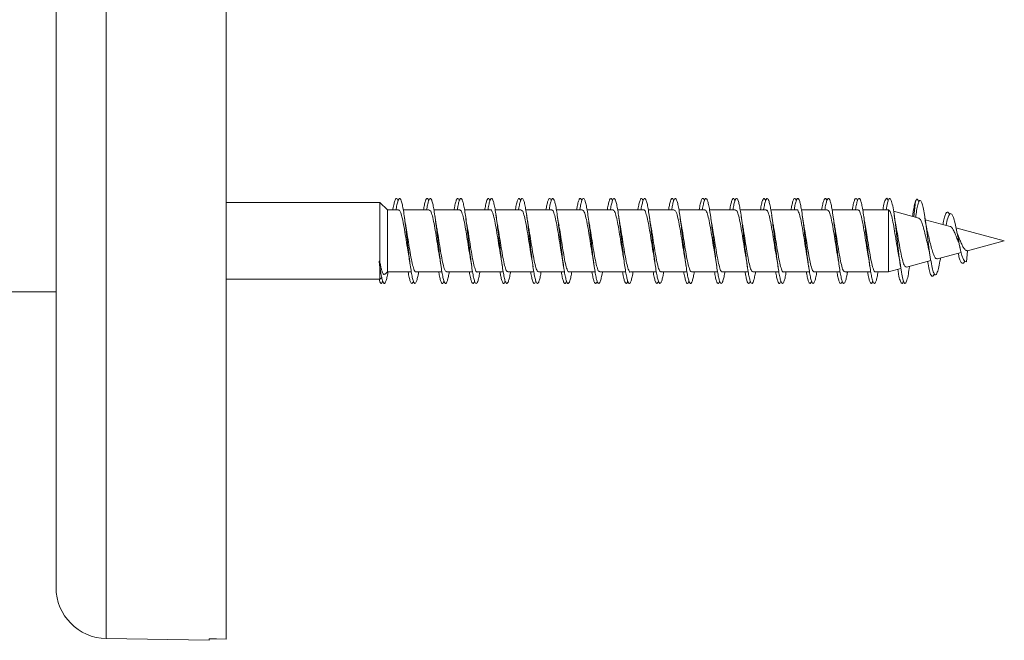
# Model space of a CAD drawing. Units: millimetres. Extents: x -475 to 731, y -849 to 1037.
# Drawn here: x -411 to -353, y 657 to 694 of the extents above; entities that cross this region are included whole.
import ezdxf

# ---------------------------------------------------------------- set-up
doc = ezdxf.new("R2010")
doc.units = ezdxf.units.MM

msp = doc.modelspace()

# ---------------------------------------------------------------- linework, layer by layer
at = {"color": 8, "linetype": 'Continuous', "lineweight": 0}
msp.add_line((-405.699, 730.347), (-405.699, 657.593), dxfattribs=at)
at = {"color": 7, "linetype": 'Continuous', "lineweight": 0}
for p, q in [((-398.646, 730.47), (-398.646, 657.555)), ((-408.646, 727.347), (-408.646, 660.592)), ((-389.614, 683.22), (-398.646, 683.22)), ((-389.175, 682.795), (-389.614, 683.22)), ((-389.614, 683.22), (-389.614, 679.71)), ((-388.515, 682.795), (-389.175, 682.795)), ((-389.175, 682.795), (-389.175, 679.145)), ((-386.715, 682.795), (-388.241, 682.795)), ((-384.915, 682.795), (-386.441, 682.795)), ((-383.115, 682.795), (-384.641, 682.795)), ((-381.315, 682.795), (-382.841, 682.795)), ((-379.515, 682.795), (-381.04, 682.795)), ((-377.715, 682.795), (-379.241, 682.795)), ((-375.915, 682.795), (-377.441, 682.795)), ((-374.115, 682.795), (-375.641, 682.795)), ((-372.315, 682.795), (-373.84, 682.795)), ((-370.515, 682.795), (-372.041, 682.795)), ((-368.715, 682.795), (-370.242, 682.795)), ((-366.915, 682.795), (-368.441, 682.795)), ((-365.115, 682.795), (-366.64, 682.795)), ((-363.315, 682.795), (-364.841, 682.795)), ((-361.515, 682.795), (-363.042, 682.795)), ((-359.732, 682.795), (-361.241, 682.795)), ((-359.712, 682.789), (-359.732, 682.795)), ((-359.732, 682.795), (-359.732, 679.145)), ((-358.146, 683.301), (-358.233, 682.393)), ((-357.94, 682.314), (-359.429, 682.713)), ((-358.302, 682.497), (-358.315, 682.415)), ((-356.101, 681.821), (-357.571, 682.215)), ((-352.921, 680.97), (-355.761, 681.731)), ((-355.084, 680.39), (-352.921, 680.97)), ((-356.855, 679.916), (-355.453, 680.291)), ((-355.084, 680.393), (-355.146, 679.744)), ((-389.668, 679.781), (-389.653, 679.688)), ((-389.646, 679.652), (-389.668, 679.781)), ((-389.625, 679.786), (-389.646, 679.652)), ((-389.614, 679.71), (-389.625, 679.786)), ((-389.614, 679.442), (-389.614, 678.72)), ((-359.732, 679.145), (-359, 679.341)), ((-358.669, 679.43), (-357.239, 679.813)), ((-389.614, 678.72), (-389.507, 678.823)), ((-389.294, 679.029), (-389.175, 679.145)), ((-389.175, 679.145), (-387.769, 679.145)), ((-387.496, 679.145), (-385.97, 679.145)), ((-385.696, 679.145), (-384.171, 679.145)), ((-383.896, 679.145), (-382.369, 679.145)), ((-382.096, 679.145), (-380.569, 679.145)), ((-380.296, 679.145), (-378.77, 679.145)), ((-378.496, 679.145), (-376.97, 679.145)), ((-376.696, 679.145), (-375.169, 679.145)), ((-374.896, 679.145), (-373.369, 679.145)), ((-373.096, 679.145), (-371.57, 679.145)), ((-371.296, 679.145), (-369.77, 679.145)), ((-369.496, 679.145), (-367.969, 679.145)), ((-367.696, 679.145), (-366.169, 679.145)), ((-365.896, 679.145), (-364.37, 679.145)), ((-364.096, 679.145), (-362.57, 679.145)), ((-362.296, 679.145), (-360.769, 679.145)), ((-360.496, 679.145), (-359.732, 679.145)), ((-398.646, 678.72), (-389.614, 678.72)), ((-389.646, 678.638), (-389.654, 678.72)), ((-389.639, 678.72), (-389.646, 678.638)), ((-414.646, 677.97), (-408.646, 677.97)), ((-405.699, 657.593), (-399.646, 657.487)), ((-399.646, 657.487), (-399.646, 657.573))]:
    msp.add_line(p, q, dxfattribs=at)
at = {"color": 7, "linetype": 'Continuous', "lineweight": 0, "flags": 128}
for points in [[(-356.345, 681.887), (-356.273, 682.207), (-356.188, 682.462), (-356.102, 682.58), (-356.01, 682.543), (-355.916, 682.344), (-355.816, 681.985), (-355.713, 681.51), (-355.64, 681.143), (-355.566, 680.779), (-355.488, 680.422), (-355.408, 680.118), (-355.324, 679.886), (-355.236, 679.756), (-355.146, 679.744), (-355.146, 679.744)], [(-399.646, 657.573), (-399.225, 657.565), (-398.646, 657.555)]]:
    msp.add_lwpolyline(points, dxfattribs=at)
at = {"color": 7, "linetype": 'Continuous', "lineweight": 0}
msp.add_arc((-405.646, 660.592), 3, 180, 269, dxfattribs=at)
msp.add_ellipse((-389.646, 680.97), major_axis=(19.635, 1.919), ratio=0.059841, start_param=4.705434, end_param=4.707648, dxfattribs=at)
for points, knots in [([(-388.855, 682.795), (-388.853, 682.81), (-388.83, 682.959), (-388.787, 683.162), (-388.725, 683.382), (-388.664, 683.478), (-388.605, 683.473), (-388.566, 683.378), (-388.548, 683.334)], [0, 0, 0, 0, 0.023364, 0.223541, 0.423691, 0.623818, 0.823935, 1, 1, 1, 1]), ([(-388.67, 682.795), (-388.668, 682.809), (-388.645, 682.957), (-388.602, 683.161), (-388.541, 683.379), (-388.479, 683.48), (-388.418, 683.466), (-388.356, 683.339), (-388.295, 683.102), (-388.233, 682.768), (-388.172, 682.35), (-388.11, 681.87), (-388.048, 681.348), (-387.987, 680.808), (-387.925, 680.276), (-387.864, 679.776), (-387.802, 679.331), (-387.741, 678.96), (-387.679, 678.683), (-387.618, 678.51), (-387.556, 678.451), (-387.495, 678.506), (-387.433, 678.679), (-387.382, 678.896), (-387.352, 679.083), (-387.342, 679.145)], [0, 0, 0, 0, 0.0050019, 0.0513009, 0.0975959, 0.1438882, 0.1901785, 0.2364685, 0.2827588, 0.3290487, 0.3753393, 0.4216336, 0.4679286, 0.5142287, 0.560533, 0.6068387, 0.6531533, 0.6994729, 0.7458004, 0.7921283, 0.838449, 0.8847642, 0.9310713, 0.9773764, 1, 1, 1, 1]), ([(-387.055, 682.795), (-387.038, 682.895), (-387, 683.113), (-386.941, 683.333), (-386.88, 683.468), (-386.818, 683.474), (-386.774, 683.425), (-386.751, 683.344), (-386.748, 683.333)], [0, 0, 0, 0, 0.170866, 0.371072, 0.57129, 0.771509, 0.971745, 1, 1, 1, 1]), ([(-386.87, 682.795), (-386.853, 682.894), (-386.815, 683.111), (-386.757, 683.332), (-386.695, 683.465), (-386.633, 683.482), (-386.572, 683.383), (-386.51, 683.174), (-386.449, 682.862), (-386.387, 682.465), (-386.326, 681.998), (-386.264, 681.484), (-386.203, 680.947), (-386.141, 680.41), (-386.08, 679.9), (-386.018, 679.438), (-385.957, 679.048), (-385.895, 678.744), (-385.834, 678.544), (-385.772, 678.455), (-385.711, 678.481), (-385.649, 678.623), (-385.593, 678.844), (-385.557, 679.054), (-385.541, 679.145)], [0, 0, 0, 0, 0.039018, 0.08531, 0.131605, 0.177904, 0.224206, 0.270516, 0.31683, 0.363153, 0.409476, 0.455798, 0.502112, 0.548419, 0.594719, 0.641018, 0.68731, 0.733601, 0.779889, 0.826177, 0.872463, 0.918749, 0.965035, 1, 1, 1, 1]), ([(-385.254, 682.795), (-385.242, 682.866), (-385.21, 683.062), (-385.157, 683.281), (-385.095, 683.444), (-385.034, 683.484), (-384.985, 683.443), (-384.956, 683.353), (-384.948, 683.327)], [0, 0, 0, 0, 0.116702, 0.317552, 0.518437, 0.719335, 0.920218, 1, 1, 1, 1]), ([(-385.069, 682.795), (-385.057, 682.866), (-385.025, 683.061), (-384.972, 683.279), (-384.911, 683.443), (-384.849, 683.488), (-384.788, 683.419), (-384.726, 683.237), (-384.665, 682.951), (-384.603, 682.574), (-384.542, 682.124), (-384.48, 681.62), (-384.419, 681.087), (-384.357, 680.548), (-384.296, 680.028), (-384.234, 679.552), (-384.173, 679.141), (-384.111, 678.814), (-384.05, 678.585), (-383.988, 678.467), (-383.927, 678.463), (-383.865, 678.573), (-383.803, 678.802), (-383.762, 679.001), (-383.741, 679.14), (-383.74, 679.145)], [0, 0, 0, 0, 0.026526, 0.072835, 0.119138, 0.165434, 0.211724, 0.258009, 0.304291, 0.35057, 0.396845, 0.44312, 0.489394, 0.535663, 0.581938, 0.628214, 0.674491, 0.720771, 0.767053, 0.813339, 0.859632, 0.905929, 0.952233, 0.998543, 1, 1, 1, 1]), ([(-383.454, 682.795), (-383.448, 682.837), (-383.42, 683.009), (-383.373, 683.221), (-383.311, 683.414), (-383.25, 683.484), (-383.195, 683.46), (-383.161, 683.365), (-383.148, 683.328)], [0, 0, 0, 0, 0.0659811, 0.266655, 0.467318, 0.667965, 0.8686075, 1, 1, 1, 1]), ([(-383.269, 682.795), (-383.263, 682.836), (-383.236, 683.006), (-383.188, 683.219), (-383.127, 683.411), (-383.065, 683.487), (-383.004, 683.447), (-382.942, 683.295), (-382.881, 683.034), (-382.819, 682.68), (-382.758, 682.247), (-382.696, 681.755), (-382.635, 681.227), (-382.573, 680.686), (-382.512, 680.16), (-382.45, 679.669), (-382.388, 679.24), (-382.327, 678.888), (-382.265, 678.634), (-382.204, 678.486), (-382.142, 678.454), (-382.081, 678.534), (-382.019, 678.734), (-381.973, 678.944), (-381.947, 679.109), (-381.941, 679.145)], [0, 0, 0, 0, 0.014787, 0.061095, 0.107399, 0.153705, 0.20001, 0.246316, 0.292624, 0.338934, 0.385246, 0.431563, 0.477886, 0.524214, 0.57055, 0.616889, 0.66323, 0.709572, 0.755905, 0.802231, 0.84855, 0.894867, 0.941179, 0.987487, 1, 1, 1, 1]), ([(-381.655, 682.795), (-381.654, 682.806), (-381.631, 682.951), (-381.589, 683.154), (-381.527, 683.376), (-381.466, 683.477), (-381.406, 683.474), (-381.367, 683.381), (-381.348, 683.336)], [0, 0, 0, 0, 0.017018, 0.217007, 0.417015, 0.617037, 0.817071, 1, 1, 1, 1]), ([(-381.47, 682.795), (-381.469, 682.805), (-381.447, 682.949), (-381.404, 683.151), (-381.343, 683.374), (-381.281, 683.478), (-381.22, 683.47), (-381.158, 683.345), (-381.096, 683.112), (-381.035, 682.779), (-380.973, 682.364), (-380.912, 681.885), (-380.85, 681.364), (-380.789, 680.825), (-380.727, 680.292), (-380.666, 679.791), (-380.604, 679.343), (-380.543, 678.971), (-380.481, 678.69), (-380.42, 678.514), (-380.358, 678.451), (-380.297, 678.503), (-380.235, 678.671), (-380.184, 678.889), (-380.152, 679.079), (-380.142, 679.145)], [0, 0, 0, 0, 0.003544, 0.049839, 0.096139, 0.142441, 0.188751, 0.235069, 0.28139, 0.327706, 0.374022, 0.420324, 0.466628, 0.512923, 0.559216, 0.605505, 0.651787, 0.698074, 0.744356, 0.790638, 0.836923, 0.883207, 0.929493, 0.975784, 1, 1, 1, 1]), ([(-379.855, 682.795), (-379.838, 682.891), (-379.801, 683.107), (-379.743, 683.327), (-379.681, 683.465), (-379.62, 683.476), (-379.575, 683.427), (-379.551, 683.344), (-379.548, 683.332)], [0, 0, 0, 0, 0.164014, 0.364469, 0.564884, 0.765279, 0.965643, 1, 1, 1, 1]), ([(-379.67, 682.795), (-379.653, 682.891), (-379.616, 683.105), (-379.558, 683.325), (-379.497, 683.463), (-379.435, 683.482), (-379.374, 683.388), (-379.312, 683.181), (-379.251, 682.874), (-379.189, 682.478), (-379.128, 682.014), (-379.066, 681.502), (-379.005, 680.965), (-378.943, 680.429), (-378.882, 679.917), (-378.82, 679.453), (-378.759, 679.059), (-378.697, 678.754), (-378.636, 678.549), (-378.574, 678.456), (-378.513, 678.477), (-378.451, 678.617), (-378.394, 678.838), (-378.357, 679.051), (-378.341, 679.145)], [0, 0, 0, 0, 0.037485, 0.08379, 0.130092, 0.176389, 0.222684, 0.268974, 0.315262, 0.361552, 0.407839, 0.454127, 0.500414, 0.546703, 0.592997, 0.639293, 0.685594, 0.731897, 0.778207, 0.824523, 0.870846, 0.917171, 0.963495, 1, 1, 1, 1]), ([(-378.054, 682.795), (-378.043, 682.863), (-378.011, 683.056), (-377.959, 683.273), (-377.897, 683.441), (-377.836, 683.484), (-377.786, 683.446), (-377.757, 683.354), (-377.748, 683.327)], [0, 0, 0, 0, 0.110449, 0.311229, 0.512002, 0.712766, 0.913535, 1, 1, 1, 1]), ([(-377.869, 682.795), (-377.858, 682.862), (-377.826, 683.054), (-377.774, 683.272), (-377.713, 683.438), (-377.651, 683.489), (-377.59, 683.423), (-377.528, 683.245), (-377.467, 682.962), (-377.405, 682.589), (-377.344, 682.14), (-377.282, 681.638), (-377.221, 681.104), (-377.159, 680.565), (-377.098, 680.044), (-377.036, 679.566), (-376.975, 679.153), (-376.913, 678.822), (-376.851, 678.591), (-376.79, 678.468), (-376.728, 678.462), (-376.667, 678.568), (-376.605, 678.793), (-376.563, 678.994), (-376.541, 679.136), (-376.54, 679.145)], [0, 0, 0, 0, 0.024994, 0.071275, 0.117555, 0.163838, 0.210123, 0.25641, 0.3027, 0.348995, 0.395298, 0.441606, 0.487918, 0.534235, 0.580553, 0.626862, 0.673167, 0.719464, 0.765755, 0.812044, 0.858329, 0.904613, 0.950893, 0.997174, 1, 1, 1, 1]), ([(-376.255, 682.795), (-376.248, 682.833), (-376.222, 683.001), (-376.175, 683.213), (-376.113, 683.409), (-376.052, 683.484), (-375.997, 683.462), (-375.962, 683.367), (-375.948, 683.328)], [0, 0, 0, 0, 0.0592763, 0.2598998, 0.4605368, 0.6612054, 0.8618923, 1, 1, 1, 1]), ([(-376.069, 682.795), (-376.064, 682.832), (-376.037, 682.999), (-375.99, 683.21), (-375.929, 683.408), (-375.867, 683.486), (-375.806, 683.451), (-375.744, 683.301), (-375.683, 683.045), (-375.621, 682.692), (-375.56, 682.261), (-375.498, 681.77), (-375.436, 681.243), (-375.375, 680.703), (-375.313, 680.175), (-375.252, 679.685), (-375.19, 679.252), (-375.129, 678.899), (-375.067, 678.641), (-375.006, 678.49), (-374.944, 678.452), (-374.883, 678.53), (-374.821, 678.724), (-374.774, 678.936), (-374.747, 679.105), (-374.741, 679.145)], [0, 0, 0, 0, 0.013293, 0.059622, 0.105959, 0.1523, 0.198643, 0.244979, 0.291309, 0.337631, 0.383949, 0.430264, 0.476575, 0.522881, 0.569188, 0.615496, 0.661801, 0.708105, 0.75441, 0.800717, 0.847028, 0.89334, 0.939657, 0.985978, 1, 1, 1, 1]), ([(-374.456, 682.795), (-374.454, 682.802), (-374.433, 682.944), (-374.391, 683.145), (-374.329, 683.371), (-374.268, 683.475), (-374.207, 683.476), (-374.167, 683.383), (-374.148, 683.337)], [0, 0, 0, 0, 0.011429, 0.211386, 0.41132, 0.611234, 0.811131, 1, 1, 1, 1]), ([(-374.271, 682.795), (-374.27, 682.801), (-374.248, 682.942), (-374.206, 683.143), (-374.145, 683.369), (-374.083, 683.477), (-374.022, 683.471), (-373.96, 683.351), (-373.898, 683.12), (-373.837, 682.792), (-373.775, 682.379), (-373.714, 681.902), (-373.652, 681.382), (-373.591, 680.843), (-373.529, 680.31), (-373.468, 679.807), (-373.406, 679.358), (-373.345, 678.982), (-373.283, 678.698), (-373.222, 678.517), (-373.16, 678.451), (-373.099, 678.498), (-373.037, 678.665), (-372.985, 678.882), (-372.953, 679.076), (-372.942, 679.145)], [0, 0, 0, 0, 0.002253, 0.048541, 0.094826, 0.141109, 0.187388, 0.233668, 0.279945, 0.326224, 0.372502, 0.418783, 0.465064, 0.511349, 0.557634, 0.60393, 0.650226, 0.696531, 0.742843, 0.789159, 0.835471, 0.881779, 0.92808, 0.974374, 1, 1, 1, 1]), ([(-372.655, 682.795), (-372.639, 682.888), (-372.602, 683.101), (-372.545, 683.32), (-372.484, 683.462), (-372.422, 683.477), (-372.377, 683.43), (-372.352, 683.346), (-372.348, 683.331)], [0, 0, 0, 0, 0.157029, 0.357441, 0.557857, 0.758274, 0.958703, 1, 1, 1, 1]), ([(-372.47, 682.795), (-372.454, 682.887), (-372.417, 683.098), (-372.361, 683.319), (-372.299, 683.46), (-372.237, 683.484), (-372.176, 683.392), (-372.114, 683.19), (-372.053, 682.885), (-371.991, 682.493), (-371.93, 682.03), (-371.868, 681.519), (-371.807, 680.982), (-371.745, 680.445), (-371.684, 679.932), (-371.622, 679.466), (-371.561, 679.07), (-371.499, 678.761), (-371.438, 678.554), (-371.376, 678.457), (-371.315, 678.476), (-371.253, 678.611), (-371.195, 678.832), (-371.158, 679.047), (-371.141, 679.145)], [0, 0, 0, 0, 0.0357864, 0.0820772, 0.1283703, 0.1746678, 0.220968, 0.2672754, 0.3135845, 0.359906, 0.4062305, 0.452552, 0.4988731, 0.5451824, 0.5914879, 0.6377922, 0.6840874, 0.7303808, 0.7766715, 0.8229609, 0.8692478, 0.9155357, 0.9618224, 1, 1, 1, 1]), ([(-370.854, 682.795), (-370.844, 682.859), (-370.813, 683.049), (-370.761, 683.266), (-370.699, 683.437), (-370.638, 683.485), (-370.587, 683.448), (-370.557, 683.356), (-370.548, 683.327)], [0, 0, 0, 0, 0.1035625, 0.3044196, 0.5053124, 0.70623, 0.9071562, 1, 1, 1, 1]), ([(-370.669, 682.795), (-370.659, 682.858), (-370.628, 683.047), (-370.576, 683.264), (-370.515, 683.436), (-370.453, 683.488), (-370.392, 683.427), (-370.33, 683.252), (-370.269, 682.973), (-370.207, 682.601), (-370.146, 682.155), (-370.084, 681.654), (-370.023, 681.122), (-369.961, 680.583), (-369.9, 680.061), (-369.838, 679.582), (-369.777, 679.165), (-369.715, 678.833), (-369.654, 678.597), (-369.592, 678.471), (-369.531, 678.46), (-369.469, 678.563), (-369.407, 678.783), (-369.365, 678.986), (-369.342, 679.132), (-369.34, 679.145)], [0, 0, 0, 0, 0.023498, 0.069822, 0.116143, 0.162456, 0.208763, 0.255064, 0.301362, 0.347651, 0.393946, 0.440233, 0.48652, 0.532804, 0.579091, 0.625379, 0.671668, 0.717956, 0.76425, 0.810546, 0.856848, 0.903153, 0.949467, 0.995787, 1, 1, 1, 1]), ([(-369.055, 682.795), (-369.049, 682.829), (-369.023, 682.995), (-368.977, 683.205), (-368.915, 683.405), (-368.854, 683.483), (-368.798, 683.464), (-368.763, 683.369), (-368.748, 683.329)], [0, 0, 0, 0, 0.053545, 0.254119, 0.454672, 0.655204, 0.855732, 1, 1, 1, 1]), ([(-368.87, 682.795), (-368.864, 682.828), (-368.838, 682.992), (-368.792, 683.203), (-368.731, 683.403), (-368.669, 683.486), (-368.608, 683.454), (-368.546, 683.308), (-368.485, 683.054), (-368.423, 682.706), (-368.362, 682.277), (-368.3, 681.788), (-368.239, 681.261), (-368.177, 680.721), (-368.116, 680.193), (-368.054, 679.7), (-367.992, 679.265), (-367.931, 678.909), (-367.869, 678.648), (-367.808, 678.492), (-367.746, 678.452), (-367.685, 678.525), (-367.623, 678.717), (-367.575, 678.93), (-367.548, 679.102), (-367.541, 679.145)], [0, 0, 0, 0, 0.011933, 0.05824, 0.104545, 0.150852, 0.197156, 0.243463, 0.289769, 0.336078, 0.382385, 0.428703, 0.47502, 0.521344, 0.567671, 0.614009, 0.660352, 0.706694, 0.753028, 0.799359, 0.845682, 0.892001, 0.938315, 0.984627, 1, 1, 1, 1]), ([(-367.256, 682.795), (-367.255, 682.798), (-367.234, 682.936), (-367.193, 683.136), (-367.131, 683.365), (-367.07, 683.474), (-367.009, 683.478), (-366.968, 683.385), (-366.948, 683.339)], [0, 0, 0, 0, 0.005196, 0.204946, 0.404705, 0.604476, 0.804257, 1, 1, 1, 1]), ([(-367.071, 682.795), (-367.07, 682.797), (-367.049, 682.934), (-367.008, 683.132), (-366.947, 683.364), (-366.885, 683.474), (-366.824, 683.474), (-366.762, 683.356), (-366.701, 683.13), (-366.639, 682.803), (-366.577, 682.394), (-366.516, 681.918), (-366.454, 681.399), (-366.393, 680.86), (-366.331, 680.326), (-366.27, 679.822), (-366.208, 679.37), (-366.147, 678.993), (-366.085, 678.705), (-366.024, 678.522), (-365.962, 678.451), (-365.901, 678.496), (-365.839, 678.657), (-365.786, 678.876), (-365.754, 679.072), (-365.742, 679.145)], [0, 0, 0, 0, 0.000813, 0.047089, 0.093372, 0.139658, 0.18595, 0.232248, 0.278553, 0.32486, 0.371165, 0.417462, 0.463751, 0.510033, 0.556314, 0.602591, 0.648868, 0.695138, 0.741409, 0.787678, 0.833948, 0.880217, 0.92649, 0.972764, 1, 1, 1, 1]), ([(-365.455, 682.795), (-365.439, 682.884), (-365.403, 683.094), (-365.347, 683.315), (-365.285, 683.459), (-365.224, 683.479), (-365.178, 683.432), (-365.153, 683.346), (-365.148, 683.33)], [0, 0, 0, 0, 0.150158, 0.350796, 0.551418, 0.752021, 0.952589, 1, 1, 1, 1]), ([(-365.269, 682.795), (-365.254, 682.884), (-365.219, 683.093), (-365.162, 683.313), (-365.101, 683.458), (-365.039, 683.484), (-364.978, 683.397), (-364.916, 683.198), (-364.855, 682.897), (-364.793, 682.506), (-364.732, 682.046), (-364.67, 681.536), (-364.609, 681), (-364.547, 680.463), (-364.486, 679.948), (-364.424, 679.482), (-364.363, 679.082), (-364.301, 678.77), (-364.24, 678.559), (-364.178, 678.459), (-364.117, 678.473), (-364.055, 678.605), (-363.996, 678.825), (-363.958, 679.044), (-363.941, 679.145)], [0, 0, 0, 0, 0.034272, 0.080579, 0.126882, 0.173179, 0.219474, 0.265763, 0.312054, 0.358337, 0.404623, 0.45091, 0.497195, 0.543483, 0.589771, 0.636061, 0.68236, 0.728656, 0.774961, 0.82127, 0.867586, 0.913909, 0.960233, 1, 1, 1, 1]), ([(-363.654, 682.795), (-363.644, 682.856), (-363.614, 683.043), (-363.563, 683.259), (-363.501, 683.434), (-363.44, 683.484), (-363.389, 683.45), (-363.358, 683.357), (-363.348, 683.326)], [0, 0, 0, 0, 0.097452, 0.298245, 0.499033, 0.699808, 0.900586, 1, 1, 1, 1]), ([(-363.469, 682.795), (-363.459, 682.854), (-363.429, 683.04), (-363.378, 683.257), (-363.317, 683.431), (-363.255, 683.489), (-363.194, 683.43), (-363.132, 683.26), (-363.071, 682.984), (-363.009, 682.616), (-362.948, 682.171), (-362.886, 681.672), (-362.825, 681.14), (-362.763, 680.6), (-362.702, 680.077), (-362.64, 679.595), (-362.578, 679.177), (-362.517, 678.841), (-362.455, 678.603), (-362.394, 678.473), (-362.332, 678.459), (-362.271, 678.557), (-362.209, 678.776), (-362.166, 678.979), (-362.143, 679.129), (-362.14, 679.145)], [0, 0, 0, 0, 0.0220076, 0.0683007, 0.1145921, 0.1608854, 0.2071795, 0.2534759, 0.299775, 0.3460794, 0.3923901, 0.4387043, 0.4850224, 0.5313521, 0.5776777, 0.6240057, 0.6703223, 0.7166374, 0.7629421, 0.809246, 0.8555444, 0.9018409, 0.9481358, 0.9944266, 1, 1, 1, 1]), ([(-361.855, 682.795), (-361.85, 682.825), (-361.825, 682.987), (-361.779, 683.196), (-361.717, 683.4), (-361.656, 683.483), (-361.599, 683.466), (-361.563, 683.371), (-361.548, 683.33)], [0, 0, 0, 0, 0.046925, 0.247406, 0.447902, 0.648421, 0.848957, 1, 1, 1, 1]), ([(-361.67, 682.795), (-361.665, 682.824), (-361.64, 682.985), (-361.594, 683.194), (-361.533, 683.399), (-361.471, 683.484), (-361.41, 683.457), (-361.348, 683.314), (-361.287, 683.064), (-361.225, 682.717), (-361.163, 682.291), (-361.102, 681.803), (-361.04, 681.278), (-360.979, 680.738), (-360.917, 680.209), (-360.856, 679.715), (-360.794, 679.278), (-360.733, 678.92), (-360.671, 678.654), (-360.61, 678.496), (-360.548, 678.451), (-360.487, 678.521), (-360.425, 678.708), (-360.377, 678.922), (-360.349, 679.098), (-360.341, 679.145)], [0, 0, 0, 0, 0.010448, 0.056772, 0.103102, 0.149439, 0.19578, 0.242117, 0.28845, 0.334774, 0.381096, 0.42741, 0.473723, 0.520028, 0.566334, 0.612636, 0.658939, 0.705242, 0.751546, 0.797849, 0.844156, 0.890464, 0.936776, 0.983092, 1, 1, 1, 1]), ([(-360.054, 682.795), (-360.048, 682.834), (-360.014, 683.053), (-359.954, 683.303), (-359.872, 683.484), (-359.803, 683.486), (-359.762, 683.359), (-359.748, 683.316)], [0, 0, 0, 0, 0.059749, 0.327886, 0.595945, 0.863967, 1, 1, 1, 1]), ([(-359.871, 682.795), (-359.844, 682.942), (-359.789, 683.239), (-359.708, 683.46), (-359.625, 683.49), (-359.543, 683.313), (-359.461, 682.945), (-359.379, 682.417), (-359.297, 681.771), (-359.215, 681.059), (-359.133, 680.34), (-359.051, 679.672), (-358.969, 679.11), (-358.887, 678.7), (-358.805, 678.474), (-358.723, 678.451), (-358.641, 678.636), (-358.564, 678.976), (-358.514, 679.313), (-358.492, 679.464)], [0, 0, 0, 0, 0.05889, 0.11838, 0.177856, 0.23733, 0.29681, 0.356281, 0.415757, 0.47524, 0.534722, 0.594207, 0.653715, 0.713221, 0.772737, 0.832266, 0.891771, 0.951264, 1, 1, 1, 1]), ([(-358.146, 683.301), (-358.122, 683.352), (-358.076, 683.45), (-358.01, 683.424), (-357.967, 683.304), (-357.948, 683.25)], [0, 0, 0, 0, 0.365565, 0.713505, 1, 1, 1, 1]), ([(-388.515, 682.774), (-388.507, 682.78), (-388.466, 682.81), (-388.392, 682.651), (-388.294, 682.307), (-388.196, 681.791), (-388.098, 681.188), (-388.005, 680.578), (-387.945, 680.231), (-387.917, 680.071)], [0, 0, 0, 0, 0.042069, 0.205587, 0.369106, 0.532624, 0.696143, 0.859659, 1, 1, 1, 1]), ([(-386.715, 682.782), (-386.687, 682.772), (-386.626, 682.75), (-386.533, 682.463), (-386.435, 682.012), (-386.337, 681.432), (-386.24, 680.809), (-386.166, 680.331), (-386.125, 680.121), (-386.117, 680.079)], [0, 0, 0, 0, 0.140979, 0.304586, 0.46818, 0.631778, 0.795384, 0.958982, 1, 1, 1, 1]), ([(-384.915, 682.768), (-384.9, 682.774), (-384.852, 682.792), (-384.772, 682.595), (-384.674, 682.212), (-384.576, 681.672), (-384.478, 681.059), (-384.393, 680.498), (-384.339, 680.203), (-384.319, 680.09)], [0, 0, 0, 0, 0.076044, 0.240163, 0.404282, 0.5684, 0.732521, 0.896642, 1, 1, 1, 1]), ([(-383.115, 682.788), (-383.113, 682.79), (-383.078, 682.825), (-383.011, 682.694), (-382.913, 682.39), (-382.815, 681.899), (-382.717, 681.308), (-382.622, 680.685), (-382.559, 680.315), (-382.529, 680.137)], [0, 0, 0, 0, 0.010963, 0.177884, 0.344806, 0.511727, 0.678641, 0.845549, 1, 1, 1, 1]), ([(-379.515, 682.774), (-379.506, 682.78), (-379.465, 682.809), (-379.391, 682.647), (-379.293, 682.301), (-379.195, 681.784), (-379.097, 681.179), (-379.005, 680.575), (-378.945, 680.233), (-378.918, 680.077)], [0, 0, 0, 0, 0.044323, 0.208085, 0.37185, 0.535619, 0.699381, 0.863157, 1, 1, 1, 1]), ([(-377.715, 682.783), (-377.687, 682.772), (-377.625, 682.748), (-377.532, 682.458), (-377.434, 682.005), (-377.336, 681.424), (-377.238, 680.802), (-377.168, 680.338), (-377.129, 680.142), (-377.124, 680.113)], [0, 0, 0, 0, 0.1447657, 0.3102072, 0.4756415, 0.6410842, 0.8065128, 0.9719506, 1, 1, 1, 1]), ([(-375.915, 682.768), (-375.9, 682.774), (-375.851, 682.791), (-375.771, 682.591), (-375.673, 682.205), (-375.575, 681.664), (-375.477, 681.05), (-375.391, 680.489), (-375.338, 680.196), (-375.318, 680.083)], [0, 0, 0, 0, 0.078082, 0.24184, 0.405612, 0.569375, 0.73314, 0.896908, 1, 1, 1, 1]), ([(-374.115, 682.787), (-374.113, 682.789), (-374.077, 682.824), (-374.01, 682.691), (-373.912, 682.384), (-373.814, 681.892), (-373.716, 681.296), (-373.618, 680.675), (-373.551, 680.239), (-373.517, 680.072), (-373.516, 680.065)], [0, 0, 0, 0, 0.012894, 0.176226, 0.339555, 0.502899, 0.666223, 0.829554, 0.992892, 1, 1, 1, 1]), ([(-370.515, 682.773), (-370.506, 682.779), (-370.464, 682.808), (-370.389, 682.644), (-370.292, 682.295), (-370.194, 681.776), (-370.096, 681.171), (-370.004, 680.571), (-369.945, 680.235), (-369.919, 680.084)], [0, 0, 0, 0, 0.046606, 0.210677, 0.374751, 0.538833, 0.702903, 0.866988, 1, 1, 1, 1]), ([(-368.715, 682.784), (-368.686, 682.772), (-368.625, 682.747), (-368.53, 682.453), (-368.433, 681.998), (-368.335, 681.415), (-368.237, 680.794), (-368.169, 680.345), (-368.133, 680.163), (-368.131, 680.148)], [0, 0, 0, 0, 0.148656, 0.3159987, 0.4833412, 0.6506849, 0.8180241, 0.9853728, 1, 1, 1, 1]), ([(-366.915, 682.768), (-366.899, 682.773), (-366.851, 682.789), (-366.769, 682.587), (-366.672, 682.199), (-366.574, 681.656), (-366.476, 681.042), (-366.39, 680.483), (-366.338, 680.192), (-366.317, 680.081)], [0, 0, 0, 0, 0.080241, 0.243919, 0.407608, 0.571275, 0.734959, 0.898647, 1, 1, 1, 1]), ([(-365.115, 682.786), (-365.112, 682.789), (-365.076, 682.823), (-365.008, 682.688), (-364.91, 682.378), (-364.813, 681.885), (-364.715, 681.288), (-364.617, 680.667), (-364.551, 680.236), (-364.518, 680.073), (-364.517, 680.07)], [0, 0, 0, 0, 0.0150952, 0.1787452, 0.3423951, 0.5060437, 0.6697006, 0.8333474, 0.9969997, 1, 1, 1, 1]), ([(-361.515, 682.772), (-361.505, 682.779), (-361.463, 682.807), (-361.388, 682.641), (-361.29, 682.289), (-361.192, 681.768), (-361.095, 681.163), (-361.003, 680.562), (-360.943, 680.225), (-360.917, 680.073)], [0, 0, 0, 0, 0.0486475, 0.2121843, 0.375724, 0.539265, 0.7028018, 0.8663387, 1, 1, 1, 1]), ([(-358.303, 682.484), (-358.293, 682.556), (-358.262, 682.771), (-358.21, 683.065), (-358.168, 683.221), (-358.146, 683.301)], [0, 0, 0, 0, 0.194084, 0.584391, 1, 1, 1, 1]), ([(-358.103, 682.566), (-358.094, 682.63), (-358.061, 682.845), (-358.005, 683.101), (-357.935, 683.314), (-357.863, 683.374), (-357.79, 683.282), (-357.715, 683.036), (-357.638, 682.648), (-357.56, 682.142), (-357.481, 681.55), (-357.399, 680.916), (-357.315, 680.291), (-357.229, 679.729), (-357.141, 679.286), (-357.049, 679.008), (-356.956, 678.939), (-356.862, 679.084), (-356.769, 679.426), (-356.707, 679.731), (-356.674, 679.932), (-356.672, 679.945)], [0, 0, 0, 0, 0.022764, 0.077104, 0.131971, 0.187157, 0.242701, 0.298573, 0.354935, 0.411617, 0.468833, 0.526475, 0.584651, 0.643463, 0.702821, 0.762747, 0.823693, 0.884826, 0.940576, 0.996262, 1, 1, 1, 1]), ([(-388.09, 681.855), (-388.093, 681.867), (-388.129, 682.048), (-388.162, 682.279), (-388.193, 682.493)], [0, 0, 0, 0, 0.070588, 1, 1, 1, 1]), ([(-386.288, 681.847), (-386.294, 681.879), (-386.331, 682.062), (-386.365, 682.297), (-386.393, 682.492)], [0, 0, 0, 0, 0.173838, 1, 1, 1, 1]), ([(-384.49, 681.867), (-384.5, 681.914), (-384.535, 682.093), (-384.568, 682.321), (-384.593, 682.49)], [0, 0, 0, 0, 0.261756, 1, 1, 1, 1]), ([(-382.688, 681.856), (-382.698, 681.908), (-382.735, 682.093), (-382.769, 682.325), (-382.793, 682.492)], [0, 0, 0, 0, 0.278939, 1, 1, 1, 1]), ([(-381.315, 682.771), (-381.293, 682.771), (-381.239, 682.771), (-381.152, 682.531), (-381.054, 682.111), (-380.956, 681.55), (-380.858, 680.929), (-380.779, 680.41), (-380.732, 680.159), (-380.717, 680.083)], [0, 0, 0, 0, 0.1096018, 0.273277, 0.4369463, 0.6006227, 0.7642988, 0.9279748, 1, 1, 1, 1]), ([(-380.884, 681.821), (-380.889, 681.844), (-380.908, 681.944), (-380.945, 682.166), (-380.976, 682.379), (-380.993, 682.491)], [0, 0, 0, 0, 0.12084, 0.535316, 1, 1, 1, 1]), ([(-379.09, 681.862), (-379.096, 681.892), (-379.133, 682.073), (-379.165, 682.301), (-379.193, 682.492)], [0, 0, 0, 0, 0.1628507, 1, 1, 1, 1]), ([(-377.288, 681.854), (-377.298, 681.906), (-377.335, 682.092), (-377.369, 682.325), (-377.393, 682.492)], [0, 0, 0, 0, 0.282024, 1, 1, 1, 1]), ([(-375.482, 681.806), (-375.484, 681.817), (-375.5, 681.896), (-375.54, 682.135), (-375.574, 682.364), (-375.593, 682.49)], [0, 0, 0, 0, 0.068205, 0.49203, 1, 1, 1, 1]), ([(-373.687, 681.847), (-373.694, 681.88), (-373.731, 682.062), (-373.765, 682.299), (-373.793, 682.493)], [0, 0, 0, 0, 0.179362, 1, 1, 1, 1]), ([(-372.315, 682.772), (-372.293, 682.771), (-372.238, 682.77), (-372.15, 682.527), (-372.053, 682.104), (-371.955, 681.541), (-371.857, 680.921), (-371.778, 680.407), (-371.732, 680.162), (-371.719, 680.09)], [0, 0, 0, 0, 0.112033, 0.276055, 0.440085, 0.604106, 0.768132, 0.932146, 1, 1, 1, 1]), ([(-371.889, 681.857), (-371.896, 681.891), (-371.933, 682.076), (-371.966, 682.305), (-371.993, 682.492)], [0, 0, 0, 0, 0.186126, 1, 1, 1, 1]), ([(-370.09, 681.855), (-370.093, 681.867), (-370.129, 682.046), (-370.162, 682.275), (-370.192, 682.489)], [0, 0, 0, 0, 0.06814, 1, 1, 1, 1]), ([(-368.289, 681.848), (-368.292, 681.864), (-368.329, 682.049), (-368.362, 682.281), (-368.393, 682.492)], [0, 0, 0, 0, 0.08736, 1, 1, 1, 1]), ([(-366.488, 681.844), (-366.492, 681.864), (-366.527, 682.037), (-366.562, 682.278), (-366.593, 682.491)], [0, 0, 0, 0, 0.116567, 1, 1, 1, 1]), ([(-364.689, 681.856), (-364.697, 681.897), (-364.734, 682.08), (-364.767, 682.311), (-364.793, 682.491)], [0, 0, 0, 0, 0.219154, 1, 1, 1, 1]), ([(-363.315, 682.772), (-363.292, 682.771), (-363.237, 682.769), (-363.149, 682.522), (-363.051, 682.098), (-362.954, 681.533), (-362.856, 680.913), (-362.78, 680.416), (-362.737, 680.185), (-362.726, 680.129)], [0, 0, 0, 0, 0.115611, 0.281621, 0.44764, 0.613648, 0.779665, 0.94567, 1, 1, 1, 1]), ([(-362.889, 681.86), (-362.899, 681.912), (-362.936, 682.096), (-362.969, 682.326), (-362.993, 682.492)], [0, 0, 0, 0, 0.278938, 1, 1, 1, 1]), ([(-361.082, 681.807), (-361.085, 681.823), (-361.102, 681.907), (-361.141, 682.144), (-361.175, 682.369), (-361.193, 682.49)], [0, 0, 0, 0, 0.093163, 0.509615, 1, 1, 1, 1]), ([(-359.715, 682.775), (-359.689, 682.76), (-359.631, 682.727), (-359.54, 682.427), (-359.443, 681.97), (-359.346, 681.399), (-359.249, 680.808), (-359.18, 680.383), (-359.144, 680.214), (-359.14, 680.197)], [0, 0, 0, 0, 0.143715, 0.31584, 0.485606, 0.653001, 0.818069, 0.980779, 1, 1, 1, 1]), ([(-359.271, 681.759), (-359.28, 681.803), (-359.323, 682.012), (-359.362, 682.28), (-359.393, 682.492)], [0, 0, 0, 0, 0.206991, 1, 1, 1, 1]), ([(-358.104, 682.572), (-358.106, 682.55), (-358.108, 682.516), (-358.118, 682.404), (-358.122, 682.363)], [0, 0, 0, 0, 0.636467, 1, 1, 1, 1]), ([(-357.941, 682.307), (-357.911, 682.289), (-357.847, 682.252), (-357.748, 682.006), (-357.645, 681.649), (-357.543, 681.225), (-357.46, 680.866), (-357.412, 680.686), (-357.399, 680.637)], [0, 0, 0, 0, 0.177125, 0.371384, 0.561423, 0.748517, 0.931173, 1, 1, 1, 1]), ([(-357.433, 681.499), (-357.454, 681.589), (-357.511, 681.823), (-357.559, 682.129), (-357.588, 682.318)], [0, 0, 0, 0, 0.382818, 1, 1, 1, 1]), ([(-356.528, 681.936), (-356.522, 681.971), (-356.49, 682.143), (-356.432, 682.374), (-356.354, 682.598), (-356.272, 682.683), (-356.204, 682.658), (-356.161, 682.551), (-356.147, 682.517)], [0, 0, 0, 0, 0.05352, 0.261857, 0.469526, 0.681389, 0.897595, 1, 1, 1, 1]), ([(-387.496, 679.164), (-387.504, 679.158), (-387.544, 679.128), (-387.617, 679.284), (-387.715, 679.625), (-387.813, 680.138), (-387.911, 680.741), (-388.004, 681.349), (-388.064, 681.695), (-388.092, 681.854)], [0, 0, 0, 0, 0.039496, 0.203681, 0.367868, 0.532044, 0.696234, 0.860422, 1, 1, 1, 1]), ([(-385.696, 679.169), (-385.717, 679.168), (-385.77, 679.165), (-385.856, 679.398), (-385.954, 679.813), (-386.052, 680.371), (-386.15, 680.991), (-386.23, 681.514), (-386.277, 681.767), (-386.292, 681.846)], [0, 0, 0, 0, 0.104969, 0.269134, 0.433298, 0.597459, 0.761626, 0.925788, 1, 1, 1, 1]), ([(-383.896, 679.148), (-383.897, 679.147), (-383.931, 679.112), (-383.997, 679.239), (-384.095, 679.537), (-384.193, 680.023), (-384.291, 680.616), (-384.388, 681.238), (-384.456, 681.68), (-384.491, 681.854), (-384.494, 681.867)], [0, 0, 0, 0, 0.005856, 0.169483, 0.333108, 0.496737, 0.660369, 0.823999, 0.987624, 1, 1, 1, 1]), ([(-382.096, 679.171), (-382.11, 679.165), (-382.157, 679.145), (-382.236, 679.335), (-382.334, 679.713), (-382.432, 680.249), (-382.529, 680.862), (-382.616, 681.431), (-382.671, 681.734), (-382.693, 681.856)], [0, 0, 0, 0, 0.070973, 0.234826, 0.398682, 0.562537, 0.726387, 0.890249, 1, 1, 1, 1]), ([(-380.296, 679.159), (-380.323, 679.168), (-380.382, 679.186), (-380.475, 679.465), (-380.573, 679.911), (-380.671, 680.489), (-380.768, 681.11), (-380.84, 681.582), (-380.88, 681.786), (-380.886, 681.821)], [0, 0, 0, 0, 0.137736, 0.303347, 0.46896, 0.634575, 0.800195, 0.965804, 1, 1, 1, 1]), ([(-378.496, 679.163), (-378.503, 679.158), (-378.543, 679.127), (-378.616, 679.281), (-378.714, 679.619), (-378.811, 680.131), (-378.909, 680.732), (-379.003, 681.346), (-379.064, 681.698), (-379.093, 681.862)], [0, 0, 0, 0, 0.037222, 0.20107, 0.364918, 0.528763, 0.692615, 0.85648, 1, 1, 1, 1]), ([(-376.696, 679.169), (-376.716, 679.168), (-376.769, 679.163), (-376.855, 679.394), (-376.953, 679.806), (-377.05, 680.363), (-377.148, 680.982), (-377.229, 681.51), (-377.277, 681.769), (-377.293, 681.853)], [0, 0, 0, 0, 0.102558, 0.266388, 0.43021, 0.594046, 0.75787, 0.921702, 1, 1, 1, 1]), ([(-374.896, 679.147), (-374.896, 679.146), (-374.93, 679.111), (-374.996, 679.237), (-375.094, 679.531), (-375.191, 680.017), (-375.289, 680.604), (-375.386, 681.237), (-375.451, 681.618), (-375.482, 681.806)], [0, 0, 0, 0, 0.003758, 0.17055, 0.337342, 0.504134, 0.67093, 0.837726, 1, 1, 1, 1]), ([(-373.096, 679.17), (-373.109, 679.164), (-373.156, 679.143), (-373.235, 679.331), (-373.332, 679.707), (-373.43, 680.241), (-373.528, 680.853), (-373.615, 681.422), (-373.669, 681.725), (-373.691, 681.846)], [0, 0, 0, 0, 0.068965, 0.233276, 0.397582, 0.561888, 0.726207, 0.89052, 1, 1, 1, 1]), ([(-371.296, 679.16), (-371.322, 679.168), (-371.382, 679.184), (-371.474, 679.46), (-371.571, 679.904), (-371.669, 680.48), (-371.767, 681.103), (-371.842, 681.59), (-371.884, 681.808), (-371.893, 681.856)], [0, 0, 0, 0, 0.1339893, 0.2977263, 0.4614626, 0.6251994, 0.7889317, 0.9526661, 1, 1, 1, 1]), ([(-369.496, 679.162), (-369.503, 679.157), (-369.542, 679.126), (-369.615, 679.278), (-369.712, 679.613), (-369.81, 680.123), (-369.908, 680.724), (-370.002, 681.337), (-370.063, 681.69), (-370.092, 681.855)], [0, 0, 0, 0, 0.035104, 0.199312, 0.363522, 0.527729, 0.691939, 0.856145, 1, 1, 1, 1]), ([(-367.696, 679.17), (-367.716, 679.168), (-367.768, 679.162), (-367.853, 679.389), (-367.951, 679.8), (-368.049, 680.355), (-368.147, 680.974), (-368.228, 681.503), (-368.276, 681.763), (-368.292, 681.848)], [0, 0, 0, 0, 0.100533, 0.264642, 0.428759, 0.592861, 0.756962, 0.921069, 1, 1, 1, 1]), ([(-365.896, 679.146), (-365.896, 679.145), (-365.929, 679.11), (-365.994, 679.234), (-366.092, 679.526), (-366.19, 680.009), (-366.288, 680.599), (-366.386, 681.221), (-366.453, 681.661), (-366.488, 681.834), (-366.489, 681.844)], [0, 0, 0, 0, 0.001532, 0.166342, 0.331153, 0.495962, 0.660778, 0.825581, 0.990395, 1, 1, 1, 1]), ([(-364.096, 679.17), (-364.109, 679.164), (-364.155, 679.142), (-364.233, 679.328), (-364.331, 679.7), (-364.429, 680.234), (-364.527, 680.845), (-364.615, 681.42), (-364.67, 681.729), (-364.693, 681.856)], [0, 0, 0, 0, 0.066584, 0.230465, 0.394344, 0.558237, 0.722116, 0.886002, 1, 1, 1, 1]), ([(-362.296, 679.161), (-362.322, 679.168), (-362.381, 679.183), (-362.472, 679.455), (-362.57, 679.897), (-362.668, 680.472), (-362.766, 681.094), (-362.841, 681.585), (-362.884, 681.807), (-362.894, 681.859)], [0, 0, 0, 0, 0.131685, 0.295272, 0.458853, 0.622443, 0.786022, 0.949602, 1, 1, 1, 1]), ([(-360.496, 679.162), (-360.502, 679.156), (-360.541, 679.125), (-360.613, 679.275), (-360.711, 679.607), (-360.809, 680.116), (-360.907, 680.716), (-360.998, 681.315), (-361.057, 681.655), (-361.084, 681.807)], [0, 0, 0, 0, 0.0333667, 0.1998555, 0.3663433, 0.5328374, 0.6993293, 0.8658172, 1, 1, 1, 1]), ([(-358.67, 679.435), (-358.701, 679.439), (-358.765, 679.448), (-358.862, 679.681), (-358.96, 680.059), (-359.059, 680.56), (-359.158, 681.116), (-359.23, 681.541), (-359.268, 681.729), (-359.274, 681.759)], [0, 0, 0, 0, 0.145767, 0.305196, 0.467151, 0.631664, 0.798729, 0.968366, 1, 1, 1, 1]), ([(-356.103, 681.812), (-356.095, 681.813), (-356.052, 681.817), (-355.973, 681.718), (-355.867, 681.523), (-355.754, 681.266), (-355.683, 681.063), (-355.642, 680.97), (-355.64, 680.965)], [0, 0, 0, 0, 0.05542, 0.300121, 0.532443, 0.763304, 0.986571, 1, 1, 1, 1]), ([(-355.628, 681.287), (-355.639, 681.306), (-355.684, 681.391), (-355.725, 681.576), (-355.757, 681.72)], [0, 0, 0, 0, 0.228929, 1, 1, 1, 1]), ([(-356.858, 679.927), (-356.881, 679.922), (-356.938, 679.91), (-357.025, 680.038), (-357.122, 680.277), (-357.219, 680.614), (-357.314, 681.003), (-357.388, 681.317), (-357.428, 681.466), (-357.436, 681.498)], [0, 0, 0, 0, 0.114435, 0.275093, 0.438951, 0.607145, 0.778366, 0.953032, 1, 1, 1, 1]), ([(-355.084, 680.393), (-355.091, 680.394), (-355.101, 680.396), (-355.145, 680.4), (-355.188, 680.421), (-355.259, 680.491), (-355.352, 680.62), (-355.453, 680.836), (-355.55, 681.069), (-355.609, 681.216), (-355.636, 681.284)], [0, 0, 0, 0, 0.0463069, 0.0718553, 0.1751721, 0.2684699, 0.4571106, 0.6422689, 0.8364632, 1, 1, 1, 1]), ([(-357.403, 680.636), (-357.383, 680.556), (-357.327, 680.336), (-357.28, 680.053), (-357.25, 679.874)], [0, 0, 0, 0, 0.365887, 1, 1, 1, 1]), ([(-355.642, 680.964), (-355.639, 680.959), (-355.624, 680.938), (-355.58, 680.813), (-355.542, 680.655), (-355.521, 680.569)], [0, 0, 0, 0, 0.1200863, 0.5223839, 1, 1, 1, 1]), ([(-387.92, 680.071), (-387.909, 680.015), (-387.873, 679.832), (-387.841, 679.605), (-387.818, 679.447)], [0, 0, 0, 0, 0.3015936, 1, 1, 1, 1]), ([(-386.121, 680.078), (-386.113, 680.038), (-386.076, 679.852), (-386.043, 679.623), (-386.017, 679.444)], [0, 0, 0, 0, 0.2162, 1, 1, 1, 1]), ([(-384.322, 680.089), (-384.317, 680.066), (-384.281, 679.88), (-384.247, 679.648), (-384.217, 679.444)], [0, 0, 0, 0, 0.125164, 1, 1, 1, 1]), ([(-382.53, 680.137), (-382.526, 680.117), (-382.508, 680.025), (-382.469, 679.793), (-382.436, 679.568), (-382.417, 679.445)], [0, 0, 0, 0, 0.11015, 0.512713, 1, 1, 1, 1]), ([(-380.723, 680.082), (-380.711, 680.023), (-380.674, 679.836), (-380.641, 679.604), (-380.617, 679.445)], [0, 0, 0, 0, 0.313782, 1, 1, 1, 1]), ([(-378.92, 680.076), (-378.913, 680.041), (-378.877, 679.857), (-378.844, 679.629), (-378.818, 679.446)], [0, 0, 0, 0, 0.193804, 1, 1, 1, 1]), ([(-377.126, 680.113), (-377.12, 680.084), (-377.101, 679.981), (-377.064, 679.758), (-377.033, 679.553), (-377.017, 679.443)], [0, 0, 0, 0, 0.152204, 0.550128, 1, 1, 1, 1]), ([(-375.322, 680.082), (-375.311, 680.024), (-375.274, 679.837), (-375.241, 679.605), (-375.217, 679.445)], [0, 0, 0, 0, 0.312195, 1, 1, 1, 1]), ([(-373.519, 680.064), (-373.509, 680.011), (-373.473, 679.83), (-373.441, 679.606), (-373.418, 679.447)], [0, 0, 0, 0, 0.2932, 1, 1, 1, 1]), ([(-371.723, 680.089), (-371.715, 680.051), (-371.679, 679.866), (-371.644, 679.63), (-371.617, 679.443)], [0, 0, 0, 0, 0.205838, 1, 1, 1, 1]), ([(-369.922, 680.083), (-369.914, 680.045), (-369.878, 679.862), (-369.844, 679.629), (-369.817, 679.445)], [0, 0, 0, 0, 0.207835, 1, 1, 1, 1]), ([(-368.132, 680.148), (-368.128, 680.129), (-368.11, 680.039), (-368.071, 679.804), (-368.036, 679.573), (-368.018, 679.446)], [0, 0, 0, 0, 0.103223, 0.505066, 1, 1, 1, 1]), ([(-366.322, 680.08), (-366.311, 680.022), (-366.274, 679.835), (-366.24, 679.603), (-366.217, 679.445)], [0, 0, 0, 0, 0.312974, 1, 1, 1, 1]), ([(-364.519, 680.069), (-364.514, 680.044), (-364.478, 679.864), (-364.446, 679.639), (-364.417, 679.445)], [0, 0, 0, 0, 0.137823, 1, 1, 1, 1]), ([(-362.729, 680.128), (-362.723, 680.1), (-362.703, 679.997), (-362.666, 679.769), (-362.634, 679.557), (-362.617, 679.443)], [0, 0, 0, 0, 0.151337, 0.545377, 1, 1, 1, 1]), ([(-360.921, 680.072), (-360.91, 680.015), (-360.873, 679.829), (-360.84, 679.603), (-360.817, 679.445)], [0, 0, 0, 0, 0.305299, 1, 1, 1, 1]), ([(-359.144, 680.196), (-359.125, 680.101), (-359.081, 679.879), (-359.041, 679.604), (-359.018, 679.447)], [0, 0, 0, 0, 0.428358, 1, 1, 1, 1]), ([(-355.638, 680.242), (-355.614, 680.15), (-355.565, 679.958), (-355.488, 679.759), (-355.407, 679.652), (-355.328, 679.644), (-355.273, 679.731), (-355.248, 679.772)], [0, 0, 0, 0, 0.192215, 0.399105, 0.604598, 0.814289, 1, 1, 1, 1]), ([(-389.654, 679.688), (-389.65, 679.664), (-389.633, 679.556), (-389.617, 679.444), (-389.604, 679.358)], [0, 0, 0, 0, 0.225515, 1, 1, 1, 1]), ([(-389.646, 679.652), (-389.626, 679.506), (-389.585, 679.216), (-389.524, 678.875), (-389.463, 678.625), (-389.402, 678.483), (-389.34, 678.454), (-389.279, 678.539), (-389.217, 678.74), (-389.171, 678.95), (-389.146, 679.113), (-389.141, 679.145)], [0, 0, 0, 0, 0.121072, 0.242156, 0.363264, 0.484588, 0.605292, 0.726794, 0.848815, 0.970649, 1, 1, 1, 1]), ([(-389.306, 679.042), (-389.325, 679.02), (-389.38, 678.958), (-389.449, 679.071), (-389.514, 679.26), (-389.564, 679.457), (-389.597, 679.626), (-389.614, 679.71)], [0, 0, 0, 0, 0.176458, 0.49427, 0.659339, 0.828789, 1, 1, 1, 1]), ([(-357.422, 679.764), (-357.414, 679.714), (-357.379, 679.484), (-357.315, 679.187), (-357.229, 678.921), (-357.14, 678.877), (-357.08, 678.927), (-357.048, 679.041), (-357.048, 679.043)], [0, 0, 0, 0, 0.063882, 0.293248, 0.525094, 0.759115, 0.995366, 1, 1, 1, 1]), ([(-387.954, 679.145), (-387.945, 679.086), (-387.915, 678.9), (-387.864, 678.684), (-387.802, 678.508), (-387.741, 678.454), (-387.689, 678.488), (-387.658, 678.581), (-387.648, 678.613)], [0, 0, 0, 0, 0.093976, 0.294817, 0.495685, 0.69658, 0.897502, 1, 1, 1, 1]), ([(-386.155, 679.145), (-386.15, 679.115), (-386.125, 678.955), (-386.08, 678.747), (-386.018, 678.541), (-385.957, 678.457), (-385.9, 678.472), (-385.864, 678.568), (-385.848, 678.609)], [0, 0, 0, 0, 0.044465, 0.244937, 0.445386, 0.645818, 0.846242, 1, 1, 1, 1]), ([(-384.356, 679.145), (-384.336, 679.032), (-384.295, 678.805), (-384.234, 678.586), (-384.173, 678.464), (-384.111, 678.472), (-384.07, 678.522), (-384.048, 678.598), (-384.048, 678.601)], [0, 0, 0, 0, 0.195421, 0.395147, 0.594895, 0.794646, 0.994413, 1, 1, 1, 1]), ([(-382.554, 679.145), (-382.54, 679.06), (-382.505, 678.855), (-382.45, 678.634), (-382.388, 678.484), (-382.327, 678.458), (-382.28, 678.504), (-382.254, 678.591), (-382.248, 678.61)], [0, 0, 0, 0, 0.140043, 0.340781, 0.541514, 0.742245, 0.942939, 1, 1, 1, 1]), ([(-380.754, 679.145), (-380.745, 679.089), (-380.716, 678.906), (-380.666, 678.691), (-380.604, 678.511), (-380.543, 678.455), (-380.491, 678.486), (-380.459, 678.58), (-380.448, 678.613)], [0, 0, 0, 0, 0.087975, 0.288752, 0.489521, 0.690281, 0.891039, 1, 1, 1, 1]), ([(-378.955, 679.145), (-378.951, 679.12), (-378.927, 678.963), (-378.882, 678.755), (-378.82, 678.546), (-378.759, 678.458), (-378.701, 678.471), (-378.664, 678.566), (-378.648, 678.608)], [0, 0, 0, 0, 0.037917, 0.238266, 0.4386341, 0.6390205, 0.8394214, 1, 1, 1, 1]), ([(-377.156, 679.145), (-377.136, 679.036), (-377.096, 678.811), (-377.036, 678.591), (-376.975, 678.466), (-376.913, 678.469), (-376.871, 678.52), (-376.849, 678.598), (-376.848, 678.602)], [0, 0, 0, 0, 0.188619, 0.388592, 0.588526, 0.788443, 0.988335, 1, 1, 1, 1]), ([(-375.354, 679.145), (-375.341, 679.063), (-375.307, 678.86), (-375.252, 678.642), (-375.19, 678.487), (-375.129, 678.458), (-375.081, 678.501), (-375.054, 678.59), (-375.048, 678.611)], [0, 0, 0, 0, 0.133467, 0.334121, 0.534775, 0.735427, 0.936088, 1, 1, 1, 1]), ([(-373.554, 679.145), (-373.546, 679.093), (-373.517, 678.914), (-373.468, 678.699), (-373.406, 678.515), (-373.345, 678.454), (-373.292, 678.484), (-373.26, 678.578), (-373.248, 678.612)], [0, 0, 0, 0, 0.08116, 0.281955, 0.482765, 0.683609, 0.884484, 1, 1, 1, 1]), ([(-371.755, 679.145), (-371.752, 679.123), (-371.728, 678.969), (-371.684, 678.764), (-371.622, 678.55), (-371.561, 678.459), (-371.503, 678.469), (-371.465, 678.564), (-371.448, 678.607)], [0, 0, 0, 0, 0.032289, 0.2326, 0.432883, 0.633147, 0.833402, 1, 1, 1, 1]), ([(-369.955, 679.145), (-369.937, 679.039), (-369.898, 678.817), (-369.838, 678.598), (-369.777, 678.468), (-369.715, 678.468), (-369.672, 678.517), (-369.65, 678.597), (-369.648, 678.604)], [0, 0, 0, 0, 0.181223, 0.381241, 0.581273, 0.781311, 0.981364, 1, 1, 1, 1]), ([(-368.154, 679.145), (-368.141, 679.067), (-368.108, 678.867), (-368.054, 678.648), (-367.992, 678.49), (-367.931, 678.456), (-367.883, 678.499), (-367.855, 678.588), (-367.848, 678.612)], [0, 0, 0, 0, 0.126553, 0.327376, 0.528213, 0.72906, 0.929869, 1, 1, 1, 1]), ([(-366.354, 679.145), (-366.347, 679.096), (-366.318, 678.92), (-366.27, 678.707), (-366.208, 678.519), (-366.147, 678.455), (-366.093, 678.482), (-366.06, 678.576), (-366.048, 678.612)], [0, 0, 0, 0, 0.075275, 0.276006, 0.476723, 0.677425, 0.878128, 1, 1, 1, 1]), ([(-364.555, 679.145), (-364.553, 679.127), (-364.529, 678.977), (-364.486, 678.773), (-364.424, 678.556), (-364.363, 678.46), (-364.304, 678.467), (-364.266, 678.562), (-364.248, 678.605)], [0, 0, 0, 0, 0.0258326, 0.225997, 0.4261665, 0.6263553, 0.8265567, 1, 1, 1, 1]), ([(-362.755, 679.145), (-362.737, 679.043), (-362.699, 678.823), (-362.64, 678.603), (-362.578, 678.471), (-362.517, 678.465), (-362.473, 678.515), (-362.45, 678.596), (-362.448, 678.605)], [0, 0, 0, 0, 0.174401, 0.374673, 0.574902, 0.77511, 0.975288, 1, 1, 1, 1]), ([(-360.954, 679.145), (-360.942, 679.071), (-360.909, 678.873), (-360.856, 678.655), (-360.794, 678.493), (-360.733, 678.456), (-360.684, 678.496), (-360.656, 678.587), (-360.648, 678.612)], [0, 0, 0, 0, 0.1201675, 0.3209014, 0.5216392, 0.7223701, 0.9231104, 1, 1, 1, 1]), ([(-359.177, 679.293), (-359.163, 679.197), (-359.121, 678.92), (-359.051, 678.625), (-358.969, 678.453), (-358.902, 678.455), (-358.861, 678.582), (-358.848, 678.623)], [0, 0, 0, 0, 0.132914, 0.381986, 0.631119, 0.88026, 1, 1, 1, 1]), ([(-389.646, 678.638), (-389.626, 678.584), (-389.585, 678.475), (-389.524, 678.461), (-389.478, 678.507), (-389.453, 678.592), (-389.448, 678.609)], [0, 0, 0, 0, 0.308305, 0.616625, 0.925021, 1, 1, 1, 1])]:
    msp.add_open_spline(points, degree=3, knots=knots, dxfattribs=at)

doc.saveas('drawing.dxf')
